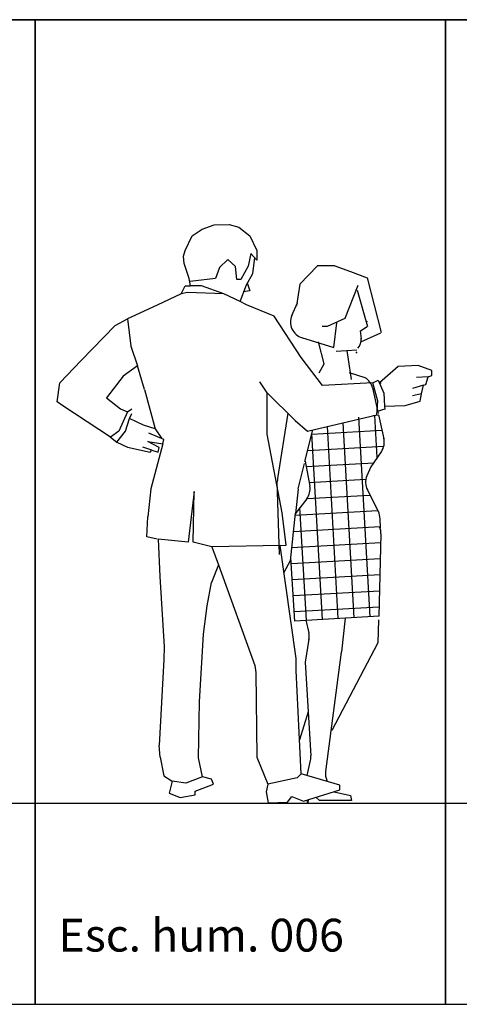
# Model space of a CAD drawing. Units: inches. Extents: x -83619 to 105381, y -25652 to 86350.
# Drawn here: x -49917 to -48577, y 75847 to 78847 of the extents above; entities that cross this region are included whole.
import ezdxf

# ---------------------------------------------------------------- set-up
doc = ezdxf.new("R2010")
doc.units = ezdxf.units.IN
doc.header["$MEASUREMENT"] = 0
for name, color, linetype in [('04 escalas humanas', 8, 'Continuous'), ('08 texto', 7, 'Continuous'), ('09 margen', 40, 'Continuous'), ('09 margen 02', 152, 'Continuous')]:
    doc.layers.add(name, color=color, linetype=linetype)

# ---------------------------------------------------------------- blocks, each defined once
blk = doc.blocks.new('003 escala conjunto 006')
at = {"layer": '04 escalas humanas'}
for p, q in [((7.2582, 18.8621), (7.2952, 18.8751)), ((7.2952, 18.8751), (7.3412, 18.8761)), ((7.3412, 18.8761), (7.3702, 18.8681)), ((7.2072, 18.7971), (7.2282, 18.8411)), ((7.2282, 18.8411), (7.2582, 18.8621)), ((7.3702, 18.8681), (7.4042, 18.8411)), ((7.4042, 18.8411), (7.4252, 18.7971)), ((7.2012, 18.7791), (7.2072, 18.7971)), ((7.4072, 18.7881), (7.3992, 18.7491)), ((7.4252, 18.7671), (7.4072, 18.7881)), ((7.4252, 18.7971), (7.4252, 18.7671)), ((7.2042, 18.7571), (7.2012, 18.7791)), ((7.2192, 18.7111), (7.2042, 18.7571)), ((7.3372, 18.7691), (7.3112, 18.7451)), ((7.3602, 18.7481), (7.3372, 18.7691)), ((7.4132, 18.7271), (7.4192, 18.7741)), ((7.3112, 18.7451), (7.2992, 18.7111)), ((7.3642, 18.7081), (7.3602, 18.7481)), ((7.3992, 18.7491), (7.3762, 18.7081)), ((7.3942, 18.6921), (7.4132, 18.7271)), ((7.609, 18.7493), (7.5559, 18.6941)), ((7.6629, 18.7498), (7.6091, 18.7498)), ((7.7226, 18.7281), (7.6643, 18.7493)), ((7.711, 18.7327), (7.7611, 18.7131)), ((7.2232, 18.6891), (7.2192, 18.7111)), ((7.2992, 18.7111), (7.2222, 18.7021)), ((7.3762, 18.7081), (7.3642, 18.7081)), ((7.3742, 18.6411), (7.3942, 18.6921)), ((7.3962, 18.6981), (7.4042, 18.6741)), ((7.5559, 18.6941), (7.5461, 18.629)), ((7.7325, 18.6901), (7.6938, 18.5892)), ((7.7611, 18.7131), (7.8044, 18.5473)), ((7.1942, 18.6651), (7.1212, 18.6301)), ((7.1942, 18.6651), (7.2072, 18.6891)), ((7.2142, 18.6691), (7.1942, 18.6651)), ((7.2072, 18.6891), (7.2232, 18.6891)), ((7.3242, 18.6651), (7.2142, 18.6691)), ((7.2562, 18.6891), (7.2232, 18.6891)), ((7.3242, 18.6651), (7.2562, 18.6891)), ((7.3742, 18.6411), (7.3242, 18.6651)), ((7.4042, 18.6741), (7.3832, 18.6711)), ((7.7313, 18.6761), (7.7625, 18.5657)), ((7.1212, 18.6301), (7.0312, 18.5881)), ((7.3942, 18.6311), (7.3742, 18.6411)), ((7.4782, 18.5971), (7.3942, 18.6311)), ((7.5317, 18.5987), (7.5487, 18.6378)), ((6.9932, 18.5681), (7.0312, 18.5881)), ((7.0312, 18.5881), (7.0412, 18.5051)), ((7.5602, 18.4711), (7.4782, 18.5971)), ((7.6933, 18.5896), (7.6394, 18.5652)), ((7.6683, 18.5765), (7.659, 18.5013)), ((7.7618, 18.5816), (7.7618, 18.5807)), ((6.8902, 18.4621), (6.9932, 18.5681)), ((7.6394, 18.5652), (7.6247, 18.5652)), ((7.802, 18.545), (7.7409, 18.5171)), ((7.7416, 18.5521), (7.7615, 18.5657)), ((7.7438, 18.5281), (7.7416, 18.5521)), ((7.6613, 18.5006), (7.5628, 18.5309)), ((7.6302, 18.4516), (7.6133, 18.5181)), ((7.0412, 18.5051), (7.0612, 18.4451)), ((7.6672, 18.4896), (7.73, 18.4945)), ((7.6993, 18.4922), (7.7125, 18.404)), ((7.728, 18.4835), (7.7313, 18.4878)), ((6.8252, 18.3941), (6.8902, 18.4621)), ((7.6252, 18.3851), (7.5602, 18.4711)), ((7.6156, 18.4243), (7.6302, 18.4516)), ((7.0612, 18.4451), (7.0182, 18.4141)), ((7.0832, 18.3731), (7.0612, 18.4451)), ((7.7555, 18.4089), (7.7078, 18.4243)), ((7.8562, 18.4431), (7.7992, 18.3941)), ((7.9172, 18.4461), (7.8562, 18.4431)), ((7.9582, 18.4311), (7.9172, 18.4461)), ((7.9582, 18.4161), (7.9582, 18.4311)), ((6.8162, 18.3361), (6.8252, 18.3941)), ((7.0182, 18.4141), (6.9672, 18.3481)), ((7.4562, 18.3631), (7.4342, 18.3971)), ((7.7792, 18.3941), (7.6252, 18.3851)), ((7.7792, 18.3941), (7.7952, 18.4021)), ((7.7942, 18.3381), (7.7792, 18.3941)), ((7.7952, 18.4021), (7.8122, 18.3621)), ((7.7992, 18.3941), (7.8042, 18.3941)), ((7.9472, 18.4121), (7.9122, 18.4101)), ((7.9402, 18.3881), (7.9472, 18.4121)), ((7.9472, 18.4121), (7.9582, 18.4161)), ((7.0832, 18.3731), (7.1152, 18.2531)), ((7.4562, 18.3631), (7.5422, 18.2791)), ((7.4562, 18.2371), (7.4562, 18.3631)), ((7.7775, 18.378), (7.795, 18.2998)), ((7.8122, 18.3621), (7.8142, 18.3221)), ((7.9332, 18.3861), (7.8992, 18.3761)), ((7.9272, 18.3601), (7.8992, 18.3541)), ((7.9232, 18.3381), (7.9272, 18.3601)), ((7.9272, 18.3601), (7.9332, 18.3861)), ((7.9332, 18.3861), (7.9402, 18.3881)), ((6.8342, 18.3231), (6.8162, 18.3361)), ((6.9672, 18.3481), (7.0102, 18.3141)), ((7.7912, 18.2961), (7.7942, 18.3381)), ((7.8772, 18.3241), (7.9232, 18.3381)), ((6.9792, 18.2281), (6.8342, 18.3231)), ((7.0312, 18.3051), (7.0042, 18.2461)), ((7.0102, 18.3141), (7.0312, 18.3051)), ((7.0312, 18.3051), (7.0442, 18.3141)), ((7.0372, 18.2851), (7.0442, 18.3001)), ((7.5198, 18.301), (7.4882, 18.1018)), ((7.8152, 18.3131), (7.7922, 18.3061)), ((7.8142, 18.3221), (7.8772, 18.3241)), ((7.8142, 18.3221), (7.8152, 18.3131)), ((7.0252, 18.2461), (7.0372, 18.2851)), ((7.0802, 18.2651), (7.0372, 18.2851)), ((7.5422, 18.2791), (7.5792, 18.2461)), ((7.5792, 18.2461), (7.7912, 18.2961)), ((7.7222, 17.678), (7.6886, 18.2719)), ((7.7709, 17.6808), (7.7365, 18.2893)), ((7.7961, 18.295), (7.7798, 18.2934)), ((7.7923, 18.1658), (7.7851, 18.2939)), ((7.796, 18.2956), (7.8122, 18.2233)), ((7.0042, 18.2461), (6.9792, 18.2281)), ((6.9982, 18.2131), (7.0252, 18.2461)), ((7.1152, 18.2531), (7.0802, 18.2651)), ((7.1422, 18.2211), (7.0962, 18.2401)), ((7.1152, 18.2531), (7.1342, 18.2251)), ((7.5719, 18.1536), (7.5956, 18.25)), ((7.5924, 18.237), (7.8064, 18.2491)), ((7.6735, 17.6751), (7.6404, 18.2606)), ((6.9792, 18.2281), (6.9982, 18.2131)), ((6.9982, 18.2131), (7.0312, 18.1971)), ((7.0932, 18.2151), (7.1392, 18.2081)), ((7.1272, 18.1961), (7.0932, 18.2151)), ((7.1392, 18.2081), (7.1422, 18.2211)), ((7.5022, 17.9971), (7.4562, 18.2371)), ((7.6248, 17.6723), (7.5928, 18.2388)), ((7.0312, 18.1971), (7.1002, 18.1821)), ((7.1052, 18.1881), (7.0782, 18.1971)), ((7.1002, 18.1821), (7.1052, 18.1881)), ((7.1392, 18.2081), (7.1022, 18.0711)), ((7.1052, 18.1881), (7.1242, 18.1821)), ((7.1242, 18.1821), (7.1272, 18.1961)), ((7.5802, 18.1875), (7.8123, 18.2006)), ((7.8045, 18.1836), (7.7729, 18.1375)), ((7.5722, 18.1548), (7.587, 18.0788)), ((7.5516, 18.071), (7.5705, 18.1479)), ((7.5754, 18.1384), (7.7815, 18.15)), ((7.7729, 18.1375), (7.7608, 18.11)), ((7.494, 17.8708), (7.4876, 18.0925)), ((7.5848, 18.0901), (7.7575, 18.0998)), ((7.1022, 18.0711), (7.0932, 17.9851)), ((7.2342, 18.0621), (7.2162, 17.9081)), ((7.2312, 17.9081), (7.2342, 18.0621)), ((7.551, 18.0698), (7.5428, 17.9951)), ((7.7955, 18.0012), (7.762, 18.0671)), ((7.5774, 18.0406), (7.5423, 17.9943)), ((7.5776, 18.0408), (7.7698, 18.0517)), ((7.5419, 17.99), (7.794, 18.0042)), ((7.5761, 17.6695), (7.5567, 18.0133)), ((7.0902, 17.9241), (7.0932, 17.9851)), ((7.5142, 17.8991), (7.5022, 17.9971)), ((7.5425, 17.9963), (7.5269, 17.8511)), ((7.8016, 17.9509), (7.8009, 17.9798)), ((7.5366, 17.9408), (7.8015, 17.9558)), ((7.1212, 17.9171), (7.0902, 17.9241)), ((7.1242, 17.9171), (7.1292, 17.8031)), ((7.2162, 17.9081), (7.1242, 17.9171)), ((7.8035, 17.9334), (7.7966, 17.6822)), ((7.2882, 17.8941), (7.2312, 17.9081)), ((7.4962, 17.8981), (7.2882, 17.8941)), ((7.2882, 17.8941), (7.3082, 17.8391)), ((7.4962, 17.8981), (7.5142, 17.8991)), ((7.5452, 17.5541), (7.4962, 17.8981)), ((7.5313, 17.8917), (7.8028, 17.907)), ((7.5269, 17.8511), (7.5079, 17.8162)), ((7.5414, 17.6675), (7.5293, 17.8607)), ((7.5304, 17.8428), (7.8015, 17.8581)), ((7.3082, 17.8391), (7.2872, 17.7851)), ((7.3082, 17.8391), (7.4192, 17.5321)), ((7.1292, 17.8031), (7.1432, 17.5891)), ((7.5334, 17.7941), (7.8001, 17.8092)), ((7.2742, 17.7141), (7.2872, 17.7851)), ((7.2872, 17.7851), (7.2872, 17.7851)), ((7.5365, 17.7455), (7.7988, 17.7603)), ((7.2622, 17.6281), (7.2742, 17.7141)), ((7.5396, 17.6968), (7.7974, 17.7114)), ((7.7981, 17.6823), (7.5414, 17.6675)), ((7.5742, 17.6704), (7.5833, 17.6322)), ((7.6947, 17.6767), (7.6828, 17.5739)), ((7.7963, 17.671), (7.7944, 17.601)), ((7.2502, 17.4221), (7.2622, 17.6281)), ((7.584, 17.6121), (7.572, 17.5423)), ((7.1432, 17.5891), (7.1422, 17.5511)), ((7.7944, 17.601), (7.654, 17.3341)), ((7.1422, 17.5511), (7.1272, 17.2891)), ((7.5452, 17.5171), (7.5452, 17.5541)), ((7.6827, 17.573), (7.6345, 17.2092)), ((7.4192, 17.5321), (7.4222, 17.5111)), ((7.572, 17.5423), (7.5901, 17.2572)), ((7.4222, 17.5111), (7.4252, 17.2531)), ((7.5602, 17.2021), (7.5452, 17.5171)), ((7.2472, 17.2511), (7.2502, 17.4221)), ((7.5816, 17.3915), (7.5553, 17.306)), ((7.1302, 17.2531), (7.1272, 17.2891)), ((7.1302, 17.2531), (7.1422, 17.1961)), ((7.2592, 17.1931), (7.2472, 17.2511)), ((7.4252, 17.2531), (7.4592, 17.1711)), ((7.5788, 17.1968), (7.589, 17.2433)), ((7.1422, 17.1961), (7.1672, 17.1801)), ((7.2592, 17.1931), (7.2092, 17.1741)), ((7.2872, 17.1861), (7.2592, 17.1931)), ((7.5482, 17.1901), (7.4592, 17.1711)), ((7.5602, 17.2021), (7.5482, 17.1901)), ((7.6782, 17.1681), (7.5602, 17.2021)), ((7.1672, 17.1801), (7.1582, 17.1431)), ((7.2092, 17.1741), (7.1672, 17.1801)), ((7.2372, 17.1491), (7.2932, 17.1711)), ((7.2932, 17.1711), (7.2872, 17.1861)), ((7.4592, 17.1711), (7.4532, 17.1471)), ((7.6383, 17.1825), (7.6398, 17.1792)), ((7.6782, 17.1531), (7.6782, 17.1681)), ((7.1582, 17.1431), (7.1912, 17.1301)), ((7.1912, 17.1301), (7.2372, 17.1381)), ((7.2372, 17.1381), (7.2372, 17.1491)), ((7.4532, 17.1471), (7.4602, 17.1141)), ((7.5182, 17.1161), (7.5322, 17.1331)), ((7.5322, 17.1331), (7.5672, 17.1191)), ((7.5672, 17.1191), (7.6782, 17.1531)), ((7.6162, 17.1208), (7.605, 17.1307)), ((7.6613, 17.1479), (7.7109, 17.1366)), ((7.7109, 17.1366), (7.7133, 17.1208)), ((7.4602, 17.1141), (7.5182, 17.1161)), ((7.581, 17.1131), (7.5781, 17.1225)), ((7.5816, 17.1235), (7.581, 17.1131)), ((7.7133, 17.1208), (7.6162, 17.1208))]:
    blk.add_line(p, q, dxfattribs=at)
for centre, start, end in [((7.5776, 18.5787), 156.4754, 252.883), ((7.6936, 18.5292), 322.4922, 0), ((7.7287, 18.367), 12.6663, 57.6365), ((7.7635, 18.2119), 325.5268, 14.9497), ((7.5376, 18.094), 170.9687, 181.664), ((7.8065, 18.0898), 156.2124, 206.993), ((7.5376, 18.0708), 322.8024, 9.2021), ((7.751, 17.9785), 1.3958, 26.993), ((7.7535, 17.9348), 358.4296, 22.1199), ((7.5347, 17.6205), 350.2602, 13.495), ((7.5349, 17.6218), 350.2602, 6.7146), ((7.6332, 17.5796), 352.4541, 353.4331), ((7.5402, 17.2541), 347.5239, 3.6346), ((7.6841, 17.2026), 172.4541, 203.6527)]:
    blk.add_arc(centre, 0.05, start, end, dxfattribs=at)

msp = doc.modelspace()

# ---------------------------------------------------------------- linework, layer by layer
at = {"layer": '09 margen'}
msp.add_lwpolyline([(-43619.1, 69847.2), (-56119.1, 69847.2), (-56119.1, 78847.2), (-43619.1, 78847.2)], close=True, dxfattribs=at)
msp.add_lwpolyline([(-43619.1, 69847.2), (-56119.1, 69847.2), (-56119.1, 78847.2), (-43619.1, 78847.2)], close=True, dxfattribs=at)
at = {"layer": '09 margen 02'}
msp.add_line((-56119.1, 76460.3), (-43619.1, 76460.3), dxfattribs=at)
for points in [[(-49869.1, 78847.2), (-51119.1, 78847.2), (-51119.1, 75847.2), (-49869.1, 75847.2)], [(-48619.1, 78847.2), (-49869.1, 78847.2), (-49869.1, 75847.2), (-48619.1, 75847.2)], [(-47369.1, 78847.2), (-48619.1, 78847.2), (-48619.1, 75847.2), (-47369.1, 75847.2)]]:
    msp.add_lwpolyline(points, close=True, dxfattribs=at)

# ---------------------------------------------------------------- block references
at = {"layer": '04 escalas humanas', "xscale": 1000, "yscale": 1000, "zscale": 1000}
msp.add_blockref('003 escala conjunto 006', (-56619.1, 59347.2), dxfattribs=at)

# ---------------------------------------------------------------- texts
at = {"layer": '08 texto', "insert": (-49798.4, 76107.9), "char_height": 100, "width": 9915.7, "attachment_point": 1}
msp.add_mtext('{\\fCentury Gothic|b1|i0|c0|p34;Esc. hum. 006}', dxfattribs=at)

doc.saveas('drawing.dxf')
